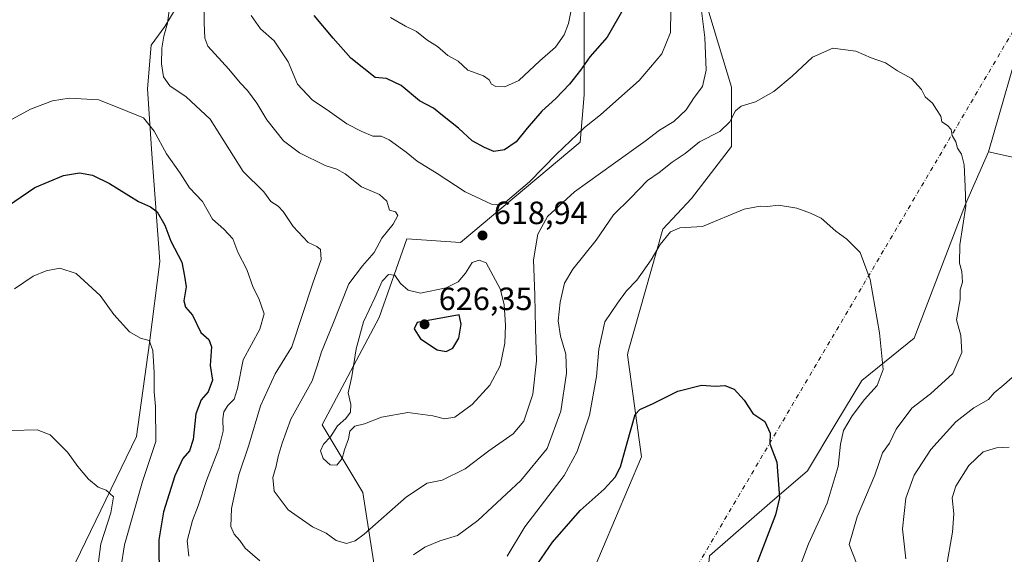
# Model space of a CAD drawing. Units: metres. Extents: x 604072 to 607523, y 4726902 to 4729267.
# Drawn here: x 606027 to 606333, y 4728199 to 4728366 of the extents above; entities that cross this region are included whole.
import ezdxf

# ---------------------------------------------------------------- set-up
doc = ezdxf.new("R2010")
doc.units = ezdxf.units.M
doc.header["$MEASUREMENT"] = 0
doc.linetypes.add('DGN Style 4', pattern=[2.6384748266838614, 1.318413404963828, -0.6592067024819142, 0.001648016756204785, -0.6592067024819142])
for name, color, linetype, lineweight in [('Camino eje virtual', 6, 'DGN Style 4', 0), ('Cultivos herbáceos CxS', 92, 'Continuous', 0), ('Curva de nivel maestra', 30, 'Continuous', 30), ('Curva de nivel normal', 30, 'Continuous', 0), ('Matorral CxS', 135, 'Continuous', 0), ('Punto de cota en terreno', 7, 'Continuous', 0), ('Rótulo de punto de cota en terreno', 7, 'Continuous', 0)]:
    doc.layers.add(name, color=color, linetype=linetype, lineweight=lineweight)
doc.styles.add('Style-Arial', font='txt')

# ---------------------------------------------------------------- blocks, each defined once
blk = doc.blocks.new('*U5')
at = {"layer": 'Matorral CxS', "color": 135, "linetype": 'Continuous', "lineweight": 0}
for points in [[(606341.0105, 4728321.8387, 612.6156999999948), (606328.2851, 4728324.6249, 610.929999999993), (606339.6299000002, 4728363.7577, 613.602899999998)], [(606235.9435000002, 4728385.987500001, 616.953800000003), (606248.4647000004, 4728344.7369, 612.684699999998), (606248.4644999999, 4728326.321900001, 609.0252000000038), (606235.9419, 4728310.117699999, 606.9968999999984), (606227.1023000004, 4728300.5408, 607.1138999999966), (606216.3513000002, 4728262.558499999, 603.3059999999969), (606216.0521, 4728261.500200001, 603.2364999999991), (606220.4715, 4728229.827099999, 599.3962999999932), (606196.1719000004, 4728172.629100001, 595.3821999999927), (606162.8903000001, 4728098.160900001, 592.6493999999948), (606145.5780999997, 4728143.0277, 603.320000000007), (606133.8393000001, 4728218.653700001, 618.3199000000022), (606121.1196999997, 4728239.720699999, 618.397100000002), (606138.8592999997, 4728273.1503, 620.8273000000045), (606147.4446999999, 4728297.560500001, 615.6405999999988), (606164.1596999997, 4728296.4451, 617.6065999999992), (606201.3331000004, 4728327.6085, 620.7260999999999), (606202.5795, 4728342.3333, 624.1486000000004), (606202.5806999998, 4728424.2481, 634.7841000000044)]]:
    blk.add_polyline3d(points, dxfattribs=at)
blk = doc.blocks.new('*U13')
at = {"layer": 'Cultivos herbáceos CxS', "color": 92, "linetype": 'Continuous', "lineweight": 0}
for points in [[(606075.8043000001, 4728369.440500001, 610.4673999999941), (606072.3044999996, 4728363.6086, 609.4155000000028), (606068.0285, 4728357.777899999, 608.4161000000023), (606066.8624999998, 4728344.171700001, 606.8757999999943), (606068.2511, 4728324.043299999, 603.3460999999952), (606070.7484999998, 4728290.524300001, 598.1882000000041), (606067.4556999998, 4728265.1929, 595.1725000000006), (606063.4848999997, 4728236.144099999, 592.5578999999998), (606036.5351, 4728180.5101, 586.7880000000005)], [(606196.1719000004, 4728172.629100001, 595.3821999999927), (606220.4715, 4728229.827099999, 599.3962999999932), (606216.0521, 4728261.500200001, 603.2364999999991), (606216.3513000002, 4728262.558499999, 603.3059999999969), (606227.1023000004, 4728300.5408, 607.1138999999966), (606235.9419, 4728310.117699999, 606.9968999999984), (606248.4644999999, 4728326.321900001, 609.0252000000038), (606248.4647000004, 4728344.7369, 612.684699999998), (606235.9435000002, 4728385.987500001, 616.953800000003)], [(606339.6299000002, 4728363.7577, 613.602899999998), (606328.2851, 4728324.6249, 610.929999999993), (606321.1277000001, 4728308.311000001, 609.8690999999963), (606305.1825000001, 4728266.655300001, 606.631899999993), (606288.9596999995, 4728253.559599999, 603.6548999999941), (606280.8734999998, 4728240.137900001, 602.611699999994), (606272.0343000004, 4728225.405900001, 601.116200000004), (606260.3255000003, 4728215.363700001, 599.2274000000034), (606241.6359000001, 4728199.049100001, 596.2488000000012), (606239.2767000003, 4728174.886299999, 594.6129999999976), (606244.7247000001, 4728147.643999999, 594.2253000000055), (606244.0242999997, 4728137.904899999, 593.9314000000013), (606211.4269000003, 4728058.653899999, 587.2431999999973), (606194.7119000005, 4728041.613299999, 584.8398000000016), (606175.2251000004, 4728034.4518, 581.3377000000038), (606163.7435999997, 4728016.7937, 579.6631999999954), (606163.3448000001, 4727995.306299999, 579.9556000000011), (606174.8783, 4727976.207699999, 580.3380000000034), (606201.5214999998, 4727958.699100001, 580.3478000000032), (606240.6895000003, 4727939.937999999, 582.3861000000034), (606253.1955000004, 4727929.707000001, 583.7458000000044), (606261.6712999997, 4727904.2807, 581.526199999993), (606303.5214999998, 4727858.412799999, 580.7883000000002)]]:
    blk.add_polyline3d(points, dxfattribs=at)
blk = doc.blocks.new('5PATER')
at = {"layer": 'Punto de cota en terreno', "linetype": 'Continuous', "lineweight": 0}
h = blk.add_hatch(color=51, dxfattribs=at)
edge = h.paths.add_edge_path()
edge.add_ellipse((0, 0), major_axis=(-0.1095731443231308, -0.1110710700762829), ratio=0.9994222409660322, start_angle=0, end_angle=360)

msp = doc.modelspace()

# ---------------------------------------------------------------- linework, layer by layer
at = {"layer": 'Camino eje virtual', "color": 6, "linetype": 'DGN Style 4', "lineweight": 0, "extrusion": (-0.04717176780980782, -0.07988582774587115, 0.9956872394718407), "elevation": -405720.1312579449, "flags": 128}
msp.add_lwpolyline([(-1882084.448646631, 4360989.170430842), (-1882084.448646631, 4360606.034057058)], dxfattribs=at)
at = {"layer": 'Cultivos herbáceos CxS', "color": 92, "linetype": 'Continuous', "lineweight": 0}
for points in [[(606235.9435000002, 4728385.987500001, 616.953800000003), (606248.4647000004, 4728344.7369, 612.684699999998), (606248.4644999999, 4728326.321900001, 609.0252000000038), (606235.9419, 4728310.117699999, 606.9968999999984), (606227.1023000004, 4728300.5408, 607.1138999999966), (606216.3513000002, 4728262.558499999, 603.3059999999969), (606216.0521, 4728261.500200001, 603.2364999999991), (606220.4715, 4728229.827099999, 599.3962999999932), (606196.1719000004, 4728172.629100001, 595.3821999999927), (606162.8903000001, 4728098.160900001, 592.6493999999948)], [(606075.8043000001, 4728369.440500001, 610.4673999999941), (606072.3044999996, 4728363.6086, 609.4155000000028), (606068.0285, 4728357.777899999, 608.4161000000023), (606066.8624999998, 4728344.171700001, 606.8757999999943), (606068.2511, 4728324.043299999, 603.3460999999952), (606070.7484999998, 4728290.524300001, 598.1882000000041), (606067.4556999998, 4728265.1929, 595.1725000000006), (606063.4848999997, 4728236.144099999, 592.5578999999998), (606036.5351, 4728180.5101, 586.7880000000005), (606027.6880000001, 4728168.1963, 583.8141999999935), (606027.5957000004, 4728168.068800001, 583.7547999999952), (606029.9282999998, 4728150.186600001, 581.9631999999983), (606034.2037000004, 4728116.3661, 578.3352000000014), (606043.5330999997, 4728100.426300001, 576.1603999999934), (606098.4757000003, 4728045.533500001, 574.1447000000044), (606117.1568999998, 4728036.7828, 575.7936000000045), (606145.0987, 4728040.154300001, 578.6628999999957), (606154.5299000005, 4728052.927200001, 580.8813999999984), (606160.5751, 4728092.978900001, 592.2752000000038), (606162.8903000001, 4728098.160900001, 592.6493999999948)], [(606328.2851, 4728324.6249, 610.929999999993), (606339.6299000002, 4728363.7577, 613.602899999998)], [(606328.2851, 4728324.6249, 610.929999999993), (606321.1277000001, 4728308.311000001, 609.8690999999963), (606305.1825000001, 4728266.655300001, 606.631899999993), (606288.9596999995, 4728253.559599999, 603.6548999999941), (606280.8734999998, 4728240.137900001, 602.611699999994), (606272.0343000004, 4728225.405900001, 601.116200000004), (606260.3255000003, 4728215.363700001, 599.2274000000034), (606241.6359000001, 4728199.049100001, 596.2488000000012), (606239.2767000003, 4728174.886299999, 594.6129999999976), (606244.7247000001, 4728147.643999999, 594.2253000000055), (606244.0242999997, 4728137.904899999, 593.9314000000013), (606211.4269000003, 4728058.653899999, 587.2431999999973), (606194.7119000005, 4728041.613299999, 584.8398000000016), (606175.2251000004, 4728034.4518, 581.3377000000038), (606163.7435999997, 4728016.7937, 579.6631999999954), (606163.3448000001, 4727995.306299999, 579.9556000000011), (606174.8783, 4727976.207699999, 580.3380000000034), (606201.5214999998, 4727958.699100001, 580.3478000000032), (606240.6895000003, 4727939.937999999, 582.3861000000034), (606253.1955000004, 4727929.707000001, 583.7458000000044), (606261.6712999997, 4727904.2807, 581.526199999993), (606303.5214999998, 4727858.412799999, 580.7883000000002), (606307.4972999999, 4727849.665300001, 579.5417000000016), (606339.7078999998, 4727829.781199999, 579.6540999999997)]]:
    msp.add_polyline3d(points, dxfattribs=at)
at = {"layer": 'Curva de nivel maestra', "color": 30, "linetype": 'Continuous', "lineweight": 30, "flags": 128}
for points, elevation in [([(606215.0199999996, 4728369.520099999), (606209.75, 4728360.220100001), (606204.4199999999, 4728354.1601), (606201.5, 4728349.970100001), (606198.0599999996, 4728345.640100001), (606193.8200000003, 4728341.200099999), (606189.5099999999, 4728337.2501), (606184.8600000005, 4728331.9801), (606181.5300000003, 4728327.700099999), (606177.8399999999, 4728325.290100001), (606174.5, 4728324.6801), (606171.6699999999, 4728325.950099999), (606167.8300000001, 4728328.0601), (606163.5700000003, 4728331.950099999), (606158.54, 4728335.920100001), (606155.7599999999, 4728338.1501), (606151.4800000006, 4728340.450099999), (606145.7599999999, 4728345.290100001), (606141.1699999999, 4728347.440099999), (606137.6699999999, 4728347.710100001), (606130.1100000005, 4728353.7301), (606124.6200000001, 4728359.940099999), (606118.7000000002, 4728366.970100001)], 625), ([(606021.3600000005, 4728306.380100001), (606031.7999999998, 4728313.5601), (606040.7000000002, 4728317.300100001), (606045.7699999996, 4728318.100099999), (606049.7699999996, 4728317.4001), (606055.0999999996, 4728314.770099999), (606064.0999999996, 4728309.1601), (606067.7699999996, 4728307.550100001), (606069.8899999997, 4728305.9801), (606072.2100000001, 4728301.8201), (606074.1500000004, 4728296.880100001), (606077.5, 4728290.340100001), (606078.4000000004, 4728285.970100001), (606078.8399999999, 4728282.690099999), (606078.1299999999, 4728278.3101), (606078.7199999997, 4728276.3201), (606080.8499999996, 4728273.800100001), (606083.4600000001, 4728268.420100001), (606085.9699999997, 4728266.2601), (606086.7400000002, 4728264.020099999), (606086.3700000001, 4728258.2401), (606087.1100000005, 4728253.610099999), (606085.7000000002, 4728250.050100001), (606083.5, 4728247.5001), (606081.9199999999, 4728243.140100001), (606081.04, 4728235.1601), (606079.9100000003, 4728231.6801), (606077.8300000001, 4728229.2501), (606075.3300000001, 4728223.920100001), (606071.7999999998, 4728212.6801), (606070.4000000004, 4728203.970100001), (606070.54, 4728191.4001)], 600), ([(606159.75, 4728262.520099999), (606161.75, 4728263.620100001), (606163.7000000002, 4728266.710100001), (606164.3799999999, 4728271.0701), (606163.75, 4728273.970100001), (606150.6799999997, 4728271.5601), (606149.7999999998, 4728269.550100001), (606151.6900000004, 4728266.470100001), (606156.9199999999, 4728263.020099999), (606159.75, 4728262.520099999)], 625), ([(606188.1799999997, 4728196.5801), (606192.75, 4728203.2501), (606201.4199999999, 4728213.1501), (606208.8899999997, 4728219.770099999), (606212.2999999998, 4728223.470100001), (606213.9600000001, 4728226.720100001), (606215.9400000004, 4728234.190099999), (606218.4600000001, 4728242.9301), (606219.9699999997, 4728244.4801), (606224.0800000001, 4728246.360099999), (606231.7400000002, 4728250.190099999), (606239.0700000003, 4728252.040100001), (606243.4900000002, 4728251.7401), (606246.3200000003, 4728251.920100001), (606249.2800000003, 4728250.780099999), (606252.3899999997, 4728247.460100001), (606255.1100000005, 4728243.280099999), (606258.7599999999, 4728240.7401), (606260.4500000002, 4728237.100099999), (606260.3600000005, 4728233.840100001), (606262.5599999996, 4728228.1501), (606263.3499999996, 4728217.030099999), (606262.0999999996, 4728211.7301), (606255.5899999999, 4728194.790100001)], 600)]:
    msp.add_lwpolyline(points, dxfattribs=dict(at, elevation=elevation))
at = {"layer": 'Curva de nivel normal', "color": 30, "linetype": 'Continuous', "lineweight": 0, "flags": 128}
for points, elevation in [([(606201.0899999999, 4728381.300100001), (606197.7300000006, 4728364.550100001), (606196.4100000003, 4728360.950099999), (606193.6799999997, 4728357.1601), (606188.8099999996, 4728352.880100001), (606182.3499999996, 4728346.7501), (606177.9400000004, 4728344.8301), (606175.1799999997, 4728344.9101), (606173.8499999996, 4728345.620100001), (606173.1399999997, 4728347.050100001), (606171.2800000003, 4728348.2401), (606166.4800000006, 4728350.030099999), (606163.4900000002, 4728352.8201), (606160.2699999996, 4728354.600099999), (606157.04, 4728357.370100001), (606153.75, 4728359.4801), (606150.4699999997, 4728362.0001), (606147.0499999998, 4728363.6601), (606142.4600000001, 4728366.4001)], 630), ([(606073.9000000004, 4728370.920100001), (606073.1299999999, 4728364.610099999), (606071.9199999999, 4728360.5701), (606071.2999999998, 4728356.840100001), (606071.1900000004, 4728351.950099999), (606071.8799999999, 4728347.940099999), (606073.8499999996, 4728345.130100001), (606078.9100000003, 4728341.670100001), (606086.3899999997, 4728334.800100001), (606096.5999999996, 4728318.550100001), (606103.0599999996, 4728312.210100001), (606105.1900000004, 4728309.140100001), (606107.4699999997, 4728307.7601), (606109.0899999999, 4728306.040100001), (606112.1600000003, 4728301.440099999), (606116.8600000005, 4728296.420100001), (606119.5099999999, 4728295.2301), (606120.6200000001, 4728294.210100001), (606120.8499999996, 4728291.1801), (606118.2199999997, 4728283.7601), (606111.7599999999, 4728263.970100001), (606106.5999999996, 4728255.600099999), (606102.04, 4728245.670100001), (606098.4000000004, 4728233.420100001), (606095.2400000002, 4728224.200099999), (606092.9600000001, 4728213.770099999), (606092.7699999996, 4728208.1801), (606093.8200000003, 4728205.7601), (606095.6100000005, 4728203.8301), (606097.2199999997, 4728201.4301), (606101.7599999999, 4728197.4301)], 610), ([(606238.9199999999, 4728370.140100001), (606240.0999999996, 4728360.200099999), (606240.5700000003, 4728350.0601), (606239.4100000003, 4728344.960100001), (606236.8399999999, 4728341.5601), (606234.3799999999, 4728337.710100001), (606230.4800000006, 4728334.040100001), (606226.0300000003, 4728331.380100001), (606221.5899999999, 4728327.890100001), (606211.75, 4728320.870100001), (606199.6500000004, 4728312.1601), (606191.1799999997, 4728304.540100001), (606188.1900000004, 4728299.040100001), (606186.8799999999, 4728291.040100001), (606187.3300000001, 4728280.050100001), (606187.4600000001, 4728269.720100001), (606187.8300000001, 4728259.620100001), (606186.7100000001, 4728249.3101), (606183.8600000005, 4728240.9101), (606180.5300000003, 4728236.9001), (606173, 4728231.6801), (606165.5800000001, 4728226.050100001), (606158.4800000006, 4728222.5001), (606153.7699999996, 4728221.610099999), (606147.4199999999, 4728217.380100001), (606134.25, 4728205.7301), (606131.4800000006, 4728203.700099999), (606128.6900000004, 4728202.860099999), (606125.5099999999, 4728203.8201), (606122.3799999999, 4728206.0101), (606118.1399999997, 4728208.050100001), (606110.6299999999, 4728213.350099999), (606106.25, 4728219.1501), (606105.7800000003, 4728223.4101), (606106.8600000005, 4728226.9001), (606107.4600000001, 4728229.940099999), (606108.6900000004, 4728234.090100001), (606111.3899999997, 4728241.520099999), (606118.0700000003, 4728253.420100001), (606119.6399999997, 4728258.050100001), (606120.9100000003, 4728262.390100001), (606124.4800000006, 4728271.050100001), (606129.4199999999, 4728283.600099999), (606133.7400000002, 4728289.190099999), (606137.3399999999, 4728293.360099999), (606139.7300000006, 4728297.770099999), (606143.2199999997, 4728302.0801), (606144.7199999997, 4728304.800100001), (606144.0099999999, 4728305.960100001), (606142.1399999997, 4728306.470100001), (606141.25, 4728309.300100001), (606138.9600000001, 4728311.340100001), (606133.4299999997, 4728313.7601), (606128.3399999999, 4728317.7401), (606125.7199999997, 4728319.280099999), (606122.1299999999, 4728320.360099999), (606114.0899999999, 4728324.270099999), (606109.1900000004, 4728328.050100001), (606103.9800000006, 4728334.610099999), (606100.8399999999, 4728339.710100001), (606097.9600000001, 4728343.700099999), (606095.6600000003, 4728346.100099999), (606092.1399999997, 4728350.370100001), (606085.6600000003, 4728357.5101), (606084.6900000004, 4728359.9301), (606084.4400000004, 4728364.6801), (606084.5, 4728372.210100001)], 615), ([(606229.5800000001, 4728368.700099999), (606229.5, 4728361.700099999), (606226.79, 4728355.130100001), (606219.7599999999, 4728346.790100001), (606212.4199999999, 4728340.4101), (606207.75, 4728336.1601), (606202.7400000002, 4728332.1501), (606194.0199999996, 4728323.880100001), (606185.6299999999, 4728315.3301), (606178.2000000002, 4728308.950099999), (606176.6900000004, 4728308.100099999), (606173.79, 4728308.380100001), (606165.6200000001, 4728312.170100001), (606156.9199999999, 4728317.9101), (606150.7199999997, 4728321.670100001), (606147.2599999999, 4728324.540100001), (606142.0300000003, 4728328.3201), (606139.54, 4728329.4901), (606136.9400000004, 4728329.440099999), (606133.5, 4728330.950099999), (606128.8499999996, 4728333.3101), (606123.4400000004, 4728337.110099999), (606118.1100000005, 4728340.7601), (606113.5300000003, 4728345.710100001), (606110.6200000001, 4728352.590100001), (606106.2400000002, 4728359.130100001), (606101.9600000001, 4728362.9001), (606099.0999999996, 4728366.9901)], 620.0000000000001), ([(606149.5599999996, 4728199.3101), (606153.1200000001, 4728201.7301), (606157.75, 4728203.640100001), (606163.2699999996, 4728205.380100001), (606169.5300000003, 4728209.970100001), (606182.9699999997, 4728222.390100001), (606191.0800000001, 4728232.390100001), (606195.3300000001, 4728244.0101), (606197.1200000001, 4728255.7601), (606196.9000000004, 4728261.670100001), (606195.2199999997, 4728267.300100001), (606194.5899999999, 4728272.050100001), (606195.1299999999, 4728277.860099999), (606196.5199999996, 4728283.790100001), (606199.1299999999, 4728288.170100001), (606206.3200000003, 4728297.200099999), (606211.7300000006, 4728305.040100001), (606217.0199999996, 4728310.210100001), (606222.2800000003, 4728315.710100001), (606225.9400000004, 4728318.210100001), (606229.9299999997, 4728321.380100001), (606234.0199999996, 4728324.090100001), (606238.4699999997, 4728327.7601), (606244.79, 4728330.9001), (606247.9299999997, 4728333.950099999), (606249.6399999997, 4728337.380100001), (606251.4699999997, 4728338.8101), (606255.9199999999, 4728340.140100001), (606261.6200000001, 4728343.360099999), (606267.2699999996, 4728348.140100001), (606273.5999999996, 4728354.090100001), (606279.9699999997, 4728356.860099999), (606287.0499999998, 4728355.970100001), (606291.8899999997, 4728353.880100001), (606296.3399999999, 4728352.300100001), (606300, 4728349.8301), (606304.3600000005, 4728347.370100001), (606307.4800000006, 4728344.040100001), (606308.6200000001, 4728341.710100001), (606310.8700000001, 4728339.7301), (606312.1100000005, 4728337.780099999), (606313.54, 4728335.7301), (606313.8200000003, 4728333.9001), (606315.54, 4728332.8201), (606316.75, 4728331.5701), (606317.04, 4728329.710100001), (606318.1799999997, 4728327.710100001), (606318.6399999997, 4728325.7601), (606319.9000000004, 4728323.920100001), (606320.79, 4728320.630100001), (606321.0800000001, 4728313.860099999), (606321.2300000006, 4728307.6801), (606319.4600000001, 4728295.7401), (606319.2800000003, 4728290.040100001), (606320.0099999999, 4728287.380100001), (606320.2800000003, 4728284.050100001), (606319.5599999996, 4728281.720100001), (606319.5, 4728278.720100001), (606318.4000000004, 4728272.390100001), (606319.7199999997, 4728267.520099999), (606320.0800000001, 4728262.2501), (606317.25, 4728255.700099999), (606310.2999999998, 4728249.4301), (606304.4800000006, 4728244.9001), (606299.5899999999, 4728238.390100001), (606297.5, 4728234.050100001), (606295.3899999997, 4728231.050100001), (606292.9600000001, 4728224.0601), (606287.5, 4728211.120100001), (606285.0599999996, 4728202.550100001), (606287.5099999999, 4728196.200099999)], 610), ([(606019.1900000004, 4728331.780099999), (606030.54, 4728337.840100001), (606037.3700000001, 4728340.520099999), (606042.5, 4728341.280099999), (606051.7300000006, 4728340.790100001), (606060.79, 4728337.210100001), (606065.6600000003, 4728335.200099999), (606068.9800000006, 4728331.050100001), (606072.7599999999, 4728324.040100001), (606077.0599999996, 4728317.9801), (606079.9199999999, 4728313.460100001), (606083.9199999999, 4728309.170100001), (606087.1100000005, 4728303.640100001), (606090.6200000001, 4728300.5601), (606093.3799999999, 4728297.5601), (606094.9199999999, 4728293.450099999), (606097.7999999998, 4728288.0001), (606099.7000000002, 4728282.460100001), (606101.4500000002, 4728279.050100001), (606103.1799999997, 4728274.2501), (606101.8200000003, 4728269.5101), (606096.6299999999, 4728259.920100001), (606094.8700000001, 4728251.050100001), (606093.8600000005, 4728247.720100001), (606091.8300000001, 4728245.720100001), (606090.5800000001, 4728243.780099999), (606090.2599999999, 4728241.610099999), (606090.4400000004, 4728237.780099999), (606089.0199999996, 4728232.390100001), (606085.1699999999, 4728222.390100001), (606082.6399999997, 4728214.5801), (606080.8399999999, 4728210.0001), (606079.1799999997, 4728203.6501), (606079.7400000002, 4728198.9101)], 605), ([(606178.6600000003, 4728198.940099999), (606184.1500000004, 4728208.020099999), (606196.3700000001, 4728224.0001), (606200.4199999999, 4728231.460100001), (606204.2400000002, 4728242.7301), (606206.4299999997, 4728254.7501), (606207.1699999999, 4728263.3101), (606209.0999999996, 4728271.800100001), (606212.9600000001, 4728277.520099999), (606215.75, 4728281.390100001), (606219.0199999996, 4728284.720100001), (606223.5, 4728291.040100001), (606226.2300000006, 4728295.8101), (606229.4299999997, 4728299.7301), (606232.4100000003, 4728300.9801), (606239.4100000003, 4728301.380100001), (606252.4100000003, 4728306.8301), (606257.3600000005, 4728307.770099999), (606259.6600000003, 4728307.670100001), (606263.0300000003, 4728308.0001), (606268.7800000003, 4728307.0801), (606273.0199999996, 4728305.530099999), (606276.2599999999, 4728304.040100001), (606280.8200000003, 4728299.9901), (606284.3300000001, 4728297.440099999), (606288.4800000006, 4728293.340100001), (606291.5, 4728284.950099999), (606294.4699999997, 4728268.390100001), (606295.5899999999, 4728256.970100001), (606293.7400000002, 4728252.0001), (606289.8099999996, 4728247.620100001), (606285.9400000004, 4728242.590100001), (606283.2599999999, 4728237.9301), (606282.29, 4728233.6801), (606281.5700000003, 4728226.790100001), (606278.1699999999, 4728215.390100001), (606272.3200000003, 4728202.7301), (606269.3300000001, 4728194.7301)], 605), ([(606170.0199999996, 4728290.9301), (606167.8499999996, 4728290.2601), (606165.75, 4728286.850099999), (606163.4199999999, 4728284.1801), (606159.75, 4728282.3101), (606151.7199999997, 4728280.690099999), (606147.9000000004, 4728281.620100001), (606145.5599999996, 4728283.710100001), (606143.7199999997, 4728286.270099999), (606141.7599999999, 4728286.440099999), (606139.7800000003, 4728284.4301), (606137.5, 4728279.270099999), (606134, 4728271.720100001), (606131.7300000006, 4728263.390100001), (606130.4299999997, 4728254.720100001), (606129.2199999997, 4728249.720100001), (606130.0800000001, 4728246.050100001), (606129.9299999997, 4728243.720100001), (606128.5099999999, 4728241.720100001), (606125.9600000001, 4728239.390100001), (606123.79, 4728236.050100001), (606121.6200000001, 4728233.720100001), (606120.5999999996, 4728231.630100001), (606121.4900000002, 4728229.2401), (606123.6699999999, 4728227.3101), (606125.7599999999, 4728227.1801), (606127.4299999997, 4728229.2601), (606128.0899999999, 4728231.9801), (606129.3600000005, 4728235.390100001), (606129.7599999999, 4728237.720100001), (606131.3600000005, 4728239.340100001), (606134.3399999999, 4728240.0001), (606139.6200000001, 4728242.120100001), (606147.8200000003, 4728243.620100001), (606155.5599999996, 4728242.540100001), (606159.1600000003, 4728241.5701), (606162.3799999999, 4728242.090100001), (606167.8499999996, 4728246.0701), (606173.2699999996, 4728252.030099999), (606176.4699999997, 4728258.130100001), (606177.9699999997, 4728265.1501), (606178.2100000001, 4728270.7601), (606177.7199999997, 4728277.1501), (606176.5499999998, 4728282.050100001), (606172.1100000005, 4728290.0701), (606170.0199999996, 4728290.9301)], 620), ([(606058.5800000001, 4728195.130100001), (606059.7599999999, 4728202.440099999), (606065.3600000005, 4728222.1501), (606069.4900000002, 4728234.540100001), (606069.3399999999, 4728245.390100001), (606068.9699999997, 4728250.050100001), (606068.9600000001, 4728256.050100001), (606068.5, 4728262.8201), (606067.3700000001, 4728265.940099999), (606064.6399999997, 4728266.700099999), (606061.2400000002, 4728268.630100001), (606056.3499999996, 4728274.0601), (606052.0999999996, 4728279.9101), (606044.6900000004, 4728286.800100001), (606039.6600000003, 4728288.450099999), (606035.3399999999, 4728287.6501), (606031.3300000001, 4728285.940099999), (606025.4900000002, 4728282.020099999)], 595), ([(606337.4100000003, 4728256.020099999), (606333.1200000001, 4728252.190099999), (606330.1200000001, 4728249.720100001), (606328.2800000003, 4728247.630100001), (606323.7999999998, 4728245.040100001), (606318.1399999997, 4728240.630100001), (606310.4000000004, 4728232.050100001), (606305.1900000004, 4728224.050100001), (606302.6100000005, 4728216.9301), (606301.5700000003, 4728207.440099999), (606302.5999999996, 4728198.120100001)], 615), ([(606051.3700000001, 4728194.7301), (606052.3300000001, 4728202.7301), (606055.4900000002, 4728212.390100001), (606056.2999999998, 4728217.390100001), (606053.9699999997, 4728219.440099999), (606051.5700000003, 4728220.390100001), (606048.5, 4728222.840100001), (606045.1900000004, 4728226.8101), (606042, 4728231.280099999), (606036.5599999996, 4728236.590100001), (606032.5499999998, 4728238.1501), (606024.6200000001, 4728237.9801)], 590), ([(606334.7699999996, 4728232.7601), (606330.7699999996, 4728232.5701), (606326.6900000004, 4728231.3101), (606322.2599999999, 4728227.050100001), (606318.1500000004, 4728220.720100001), (606317.0599999996, 4728217.040100001), (606317.5, 4728212.020099999), (606317.1100000005, 4728206.380100001), (606315.2000000002, 4728195.130100001)], 620)]:
    msp.add_lwpolyline(points, dxfattribs=dict(at, elevation=elevation))
at = {"layer": 'Matorral CxS', "color": 135, "linetype": 'Continuous', "lineweight": 0}
for points in [[(606162.8903000001, 4728098.160900001, 592.6493999999948), (606145.5780999997, 4728143.0277, 603.320000000007), (606133.8393000001, 4728218.653700001, 618.3199000000022), (606121.1196999997, 4728239.720699999, 618.397100000002), (606138.8592999997, 4728273.1503, 620.8273000000045), (606147.4446999999, 4728297.560500001, 615.6405999999988), (606164.1596999997, 4728296.4451, 617.6065999999992), (606201.3331000004, 4728327.6085, 620.7260999999999), (606202.5795, 4728342.3333, 624.1486000000004), (606202.5806999998, 4728424.2481, 634.7841000000044), (606180.6880999999, 4728435.040300001, 646.2710999999981), (606177.9068999998, 4728440.2073, 647.4562000000005), (606183.8687000005, 4728483.9231, 644.3959000000032), (606177.8444999997, 4728491.4869, 643.1650999999983), (606174.5683000004, 4728492.486500001, 641.9284000000043), (606168.7663000004, 4728494.256100001, 639.8139999999985), (606140.1529000001, 4728485.910599999, 629.3791000000056)], [(606202.5806999998, 4728424.2481, 634.7841000000044), (606202.5795, 4728342.3333, 624.1486000000004), (606201.3331000004, 4728327.6085, 620.7260999999999), (606164.1596999997, 4728296.4451, 617.6065999999992), (606147.4446999999, 4728297.560500001, 615.6405999999988), (606138.8592999997, 4728273.1503, 620.8273000000045), (606121.1196999997, 4728239.720699999, 618.397100000002), (606133.8393000001, 4728218.653700001, 618.3199000000022), (606145.5780999997, 4728143.0277, 603.320000000007)], [(606235.9435000002, 4728385.987500001, 616.953800000003), (606248.4647000004, 4728344.7369, 612.684699999998), (606248.4644999999, 4728326.321900001, 609.0252000000038), (606235.9419, 4728310.117699999, 606.9968999999984), (606227.1023000004, 4728300.5408, 607.1138999999966), (606216.3513000002, 4728262.558499999, 603.3059999999969), (606216.0521, 4728261.500200001, 603.2364999999991), (606220.4715, 4728229.827099999, 599.3962999999932), (606196.1719000004, 4728172.629100001, 595.3821999999927), (606162.8903000001, 4728098.160900001, 592.6493999999948)], [(606075.8043000001, 4728369.440500001, 610.4673999999941), (606072.3044999996, 4728363.6086, 609.4155000000028), (606068.0285, 4728357.777899999, 608.4161000000023), (606066.8624999998, 4728344.171700001, 606.8757999999943), (606068.2511, 4728324.043299999, 603.3460999999952), (606070.7484999998, 4728290.524300001, 598.1882000000041), (606067.4556999998, 4728265.1929, 595.1725000000006), (606063.4848999997, 4728236.144099999, 592.5578999999998), (606036.5351, 4728180.5101, 586.7880000000005), (606027.6880000001, 4728168.1963, 583.8141999999935), (606027.5957000004, 4728168.068800001, 583.7547999999952), (606029.9282999998, 4728150.186600001, 581.9631999999983), (606034.2037000004, 4728116.3661, 578.3352000000014), (606043.5330999997, 4728100.426300001, 576.1603999999934), (606098.4757000003, 4728045.533500001, 574.1447000000044), (606117.1568999998, 4728036.7828, 575.7936000000045), (606145.0987, 4728040.154300001, 578.6628999999957), (606154.5299000005, 4728052.927200001, 580.8813999999984), (606160.5751, 4728092.978900001, 592.2752000000038), (606162.8903000001, 4728098.160900001, 592.6493999999948)], [(606036.5351, 4728180.5101, 586.7880000000005), (606063.4848999997, 4728236.144099999, 592.5578999999998), (606067.4556999998, 4728265.1929, 595.1725000000006), (606070.7484999998, 4728290.524300001, 598.1882000000041), (606068.2511, 4728324.043299999, 603.3460999999952), (606066.8624999998, 4728344.171700001, 606.8757999999943), (606068.0285, 4728357.777899999, 608.4161000000023), (606072.3044999996, 4728363.6086, 609.4155000000028), (606075.8043000001, 4728369.440500001, 610.4673999999941)], [(606328.2851, 4728324.6249, 610.929999999993), (606339.6299000002, 4728363.7577, 613.602899999998)], [(606303.5214999998, 4727858.412799999, 580.7883000000002), (606261.6712999997, 4727904.2807, 581.526199999993), (606253.1955000004, 4727929.707000001, 583.7458000000044), (606240.6895000003, 4727939.937999999, 582.3861000000034), (606201.5214999998, 4727958.699100001, 580.3478000000032), (606174.8783, 4727976.207699999, 580.3380000000034), (606163.3448000001, 4727995.306299999, 579.9556000000011), (606163.7435999997, 4728016.7937, 579.6631999999954), (606175.2251000004, 4728034.4518, 581.3377000000038), (606194.7119000005, 4728041.613299999, 584.8398000000016), (606211.4269000003, 4728058.653899999, 587.2431999999973), (606244.0242999997, 4728137.904899999, 593.9314000000013), (606244.7247000001, 4728147.643999999, 594.2253000000055), (606239.2767000003, 4728174.886299999, 594.6129999999976), (606241.6359000001, 4728199.049100001, 596.2488000000012), (606260.3255000003, 4728215.363700001, 599.2274000000034), (606272.0343000004, 4728225.405900001, 601.116200000004), (606280.8734999998, 4728240.137900001, 602.611699999994), (606288.9596999995, 4728253.559599999, 603.6548999999941), (606305.1825000001, 4728266.655300001, 606.631899999993), (606321.1277000001, 4728308.311000001, 609.8690999999963), (606328.2851, 4728324.6249, 610.929999999993), (606341.0105, 4728321.8387, 612.6156999999948)], [(606328.2851, 4728324.6249, 610.929999999993), (606321.1277000001, 4728308.311000001, 609.8690999999963), (606305.1825000001, 4728266.655300001, 606.631899999993), (606288.9596999995, 4728253.559599999, 603.6548999999941), (606280.8734999998, 4728240.137900001, 602.611699999994), (606272.0343000004, 4728225.405900001, 601.116200000004), (606260.3255000003, 4728215.363700001, 599.2274000000034), (606241.6359000001, 4728199.049100001, 596.2488000000012), (606239.2767000003, 4728174.886299999, 594.6129999999976), (606244.7247000001, 4728147.643999999, 594.2253000000055), (606244.0242999997, 4728137.904899999, 593.9314000000013), (606211.4269000003, 4728058.653899999, 587.2431999999973), (606194.7119000005, 4728041.613299999, 584.8398000000016), (606175.2251000004, 4728034.4518, 581.3377000000038), (606163.7435999997, 4728016.7937, 579.6631999999954), (606163.3448000001, 4727995.306299999, 579.9556000000011), (606174.8783, 4727976.207699999, 580.3380000000034), (606201.5214999998, 4727958.699100001, 580.3478000000032), (606240.6895000003, 4727939.937999999, 582.3861000000034), (606253.1955000004, 4727929.707000001, 583.7458000000044), (606261.6712999997, 4727904.2807, 581.526199999993), (606303.5214999998, 4727858.412799999, 580.7883000000002), (606307.4972999999, 4727849.665300001, 579.5417000000016), (606339.7078999998, 4727829.781199999, 579.6540999999997)], [(606328.2851, 4728324.6249, 610.929999999993), (606341.0105, 4728321.8387, 612.6156999999948), (606350.9523, 4728313.8805, 612.1538), (606351.3498999998, 4728284.038699999, 610.157600000006), (606358.1092999997, 4728245.840500001, 611.6165000000037), (606373.9227, 4728216.7141, 607.3770999999979), (606398.3542999999, 4728191.551300001, 603.2406000000046), (606418.0569000002, 4728172.5781, 597.9781999999977), (606426.4064999997, 4728149.914100001, 594.049199999994), (606439.1294999998, 4728149.913899999, 593.5236000000004)]]:
    msp.add_polyline3d(points, dxfattribs=at)

# ---------------------------------------------------------------- block references
at = {"layer": 'Cultivos herbáceos CxS', "color": 92, "linetype": 'Continuous', "lineweight": 0}
msp.add_blockref('*U13', (0, 0), dxfattribs=at)
at = {"layer": 'Matorral CxS', "color": 135, "linetype": 'Continuous', "lineweight": 0}
msp.add_blockref('*U5', (0, 0), dxfattribs=at)
at = {"layer": 'Punto de cota en terreno', "color": 7, "linetype": 'Continuous', "lineweight": 0, "xscale": 10, "yscale": 10, "zscale": 10}
for p in [(606171.0199999996, 4728298.619999999, 618.9400000000023), (606153, 4728271, 626.3500000000058)]:
    msp.add_blockref('5PATER', p, dxfattribs=at)

# ---------------------------------------------------------------- texts
at = {"layer": 'Rótulo de punto de cota en terreno', "color": 7, "linetype": 'Continuous', "lineweight": 0, "style": 'Style-Arial'}
for s, p in [('618,94', (606174.5477999998, 4728302.147800001)), ('626,35', (606157.4096999997, 4728275.409700001))]:
    msp.add_text(s, height=7.000000000000002, dxfattribs=at).set_placement(p)

doc.saveas('drawing.dxf')
